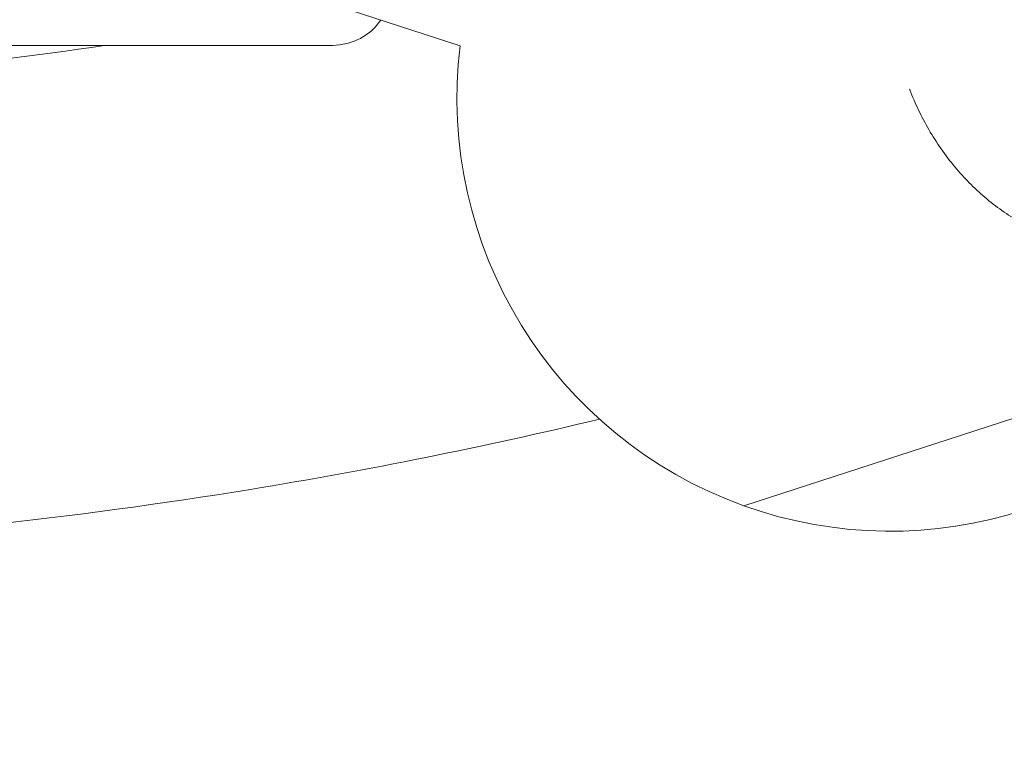
# Model space of a CAD drawing. Units: millimetres. Extents: x -6279 to 9730, y -4381 to 5590.
# Drawn here: x 184 to 468, y -1532 to -1317 of the extents above; entities that cross this region are included whole.
import ezdxf

# ---------------------------------------------------------------- set-up
doc = ezdxf.new("R2010")
doc.units = ezdxf.units.MM
doc.layers.add('DNA COMBI 01', color=7, linetype='Continuous')
doc.layers.add('SICHER-MIN', color=7, linetype='Continuous')

msp = doc.modelspace()

# ---------------------------------------------------------------- linework, layer by layer
at = {"layer": 'DNA COMBI 01', "color": 0, "linetype": 'Continuous', "lineweight": 0}
for p, q in [((311.215, -1324.65), (233.792, -1299.494)), ((272.476, -1324.62), (-399.619, -1324.595)), ((538.605, -1410.113), (393.094, -1457.392))]:
    msp.add_line(p, q, dxfattribs=at)
for start, end in [(173.06935, 250.26557), (250.26557, 325.73409)]:
    msp.add_arc((435.301, -1339.733), 125, start, end, dxfattribs=at)
for points, knots in [([(288.276, -1317.197), (288.025, -1317.594), (287.76, -1317.971), (286.479, -1319.632), (285.369, -1320.619), (282.988, -1322.317), (281.76, -1322.891), (279.032, -1323.925), (277.676, -1324.19), (275.019, -1324.562), (273.743, -1324.62), (272.476, -1324.62)], [7.90157086, 7.90157086, 7.90157086, 7.90157086, 7.92086113, 7.92086113, 7.99190654, 7.99190654, 8.08353466, 8.08353466, 8.22163422, 8.22163422, 8.37757938, 8.37757938, 8.37757938, 8.37757938]), ([(-184.801, -1324.603), (-142.079, -1330.441), (-99.786, -1334.435), (-8.777, -1339.128), (39.758, -1339.124), (128.431, -1334.441), (168.762, -1330.444), (208.548, -1324.618)], [3.06473316, 3.06473316, 3.06473316, 3.06473316, 3.11312622, 3.11312622, 3.17004073, 3.17004073, 3.21864919, 3.21864919, 3.21864919, 3.21864919]), ([(440.932, -1337.168), (440.955, -1337.229), (440.979, -1337.291), (441.79, -1339.398), (442.645, -1341.368), (444.414, -1345.065), (445.409, -1346.962), (447.596, -1350.732), (448.788, -1352.605), (451.314, -1356.225), (452.649, -1357.973), (455.388, -1361.26), (456.791, -1362.8), (459.567, -1365.616), (461.068, -1367.022), (464.233, -1369.722), (465.897, -1371.017), (469.308, -1373.42), (471.056, -1374.527), (474.541, -1376.51), (476.279, -1377.386), (479.639, -1378.891), (481.417, -1379.592), (485.078, -1380.812), (486.962, -1381.331), (490.738, -1382.15), (492.632, -1382.45), (496.333, -1382.826), (498.14, -1382.903), (501.574, -1382.87), (503.358, -1382.759), (506.958, -1382.312), (508.774, -1381.977), (512.341, -1381.088), (514.092, -1380.534), (516.034, -1379.789), (516.296, -1379.685), (516.557, -1379.579)], [264.4969015, 264.4969015, 264.4969015, 264.4969015, 264.6817363, 264.6817363, 270.8372578, 270.8372578, 276.9929475, 276.9929475, 283.1486371, 283.1486371, 289.3043268, 289.3043268, 295.4600164, 295.4600164, 301.615704, 301.615704, 307.7713916, 307.7713916, 313.9270792, 313.9270792, 320.0827667, 320.0827667, 326.2382835, 326.2382835, 332.3938003, 332.3938003, 338.5493171, 338.5493171, 344.7048338, 344.7048338, 350.8601469, 350.8601469, 357.0154599, 357.0154599, 363.170773, 363.170773, 364.1414289, 364.1414289, 364.1414289, 364.1414289]), ([(-392.992, -1419.723), (-337.548, -1433.461), (-282.422, -1444.497), (-172.999, -1461.082), (-118.7, -1466.632), (-11.132, -1472.187), (42.137, -1472.191), (147.428, -1466.616), (199.45, -1461.038), (284.63, -1447.134), (318.206, -1440.381), (351.424, -1432.414)], [2.99905595, 2.99905595, 2.99905595, 2.99905595, 3.05607288, 3.05607288, 3.11308981, 3.11308981, 3.17010674, 3.17010674, 3.22712367, 3.22712367, 3.26481169, 3.26481169, 3.26481169, 3.26481169])]:
    msp.add_open_spline(points, degree=3, knots=knots, dxfattribs=at)
at = {"layer": 'SICHER-MIN', "extrusion": (-5.80073e-06, 5.80081e-06, 1)}
msp.add_lwpolyline([(2279.383, 3327.904, 0.5572589), (-3995.475, 553.843, 0.033018), (-4200.389, 266.649, 0.056597), (-4442.124, -246.371, 0.0391596), (-4535.379, -614.234, 0.0423955), (-4569.837, -1018.39, 0.0000012), (-4569.837, -1018.729), (-4569.837, -1503.562, 0.466185), (-2774.763, -3010.425), (-2699.523, -2997.189, 0.3463425), (2279.107, -3328.096), (3000.193, -3328.106, 0.4405356), (8796.84, -1974.17, 0.4512839), (8976.353, 1613.144, 0.4707542), (2999.882, 3327.894), (2279.383, 3327.904)], format="xyb", dxfattribs=at)

doc.saveas('drawing.dxf')
